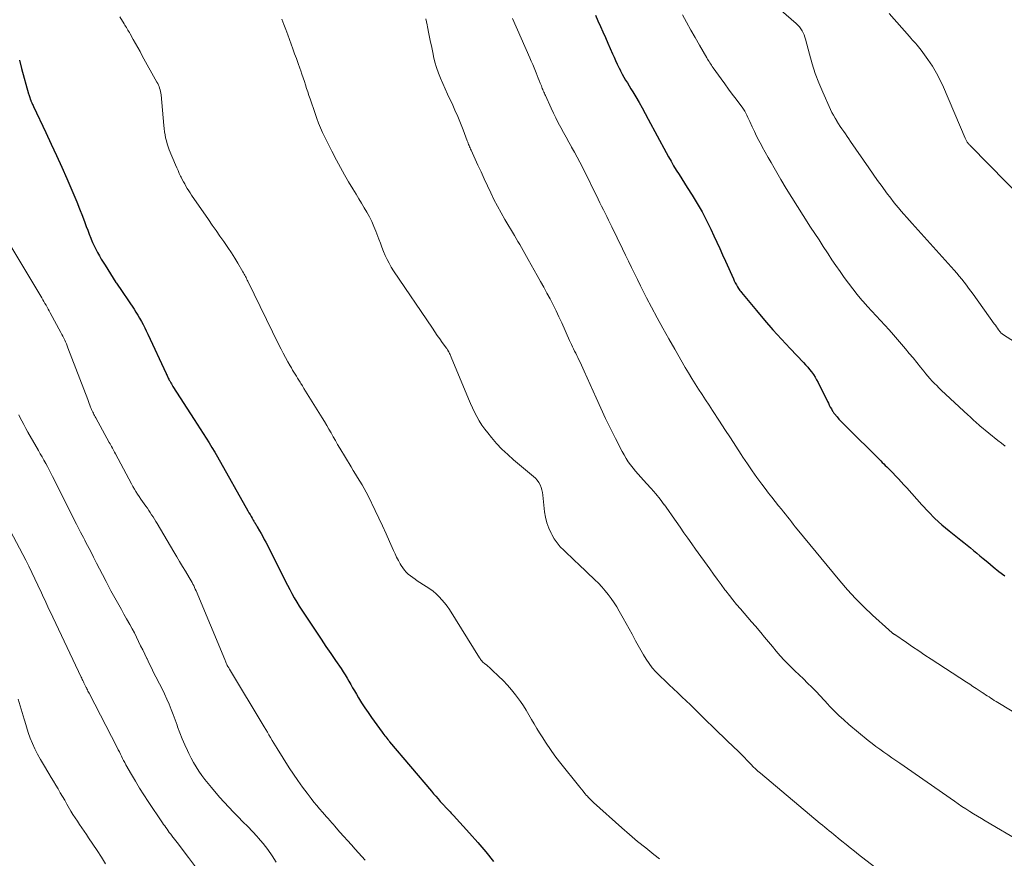
# Model space of a CAD drawing. Units: feet. Extents: x 2055000 to 2060012, y 555000 to 560000.
# Drawn here: x 2055564 to 2055721, y 557515 to 557649 of the extents above; entities that cross this region are included whole.
import ezdxf

# ---------------------------------------------------------------- set-up
doc = ezdxf.new("R2010")
doc.units = ezdxf.units.FT
doc.header["$LTSCALE"] = 100
doc.header["$MEASUREMENT"] = 0
doc.layers.add('CONTOUR INDEX', color=32, linetype='Continuous', lineweight=25)
doc.layers.add('CONTOUR INTERMEDIATE', color=40, linetype='Continuous', lineweight=15)

msp = doc.modelspace()

# ---------------------------------------------------------------- linework, layer by layer
at = {"layer": 'CONTOUR INDEX', "flags": 128}
for points, elevation in [([(2055655.96, 557649.96), (2055656.36, 557649.07), (2055656.76, 557648.18), (2055657.16, 557647.29), (2055657.56, 557646.4), (2055657.95, 557645.51), (2055658.7, 557643.79), (2055658.94, 557643.24), (2055659.18, 557642.7), (2055659.44, 557642.16), (2055659.7, 557641.62), (2055659.74, 557641.54), (2055659.98, 557641.05), (2055660.24, 557640.56), (2055660.51, 557640.08), (2055660.79, 557639.6), (2055661.08, 557639.13), (2055661.36, 557638.66), (2055661.65, 557638.19), (2055661.93, 557637.71), (2055662.42, 557636.91), (2055662.94, 557636.03), (2055663.45, 557635.15), (2055663.95, 557634.26), (2055664.43, 557633.36), (2055667.27, 557628.03), (2055667.66, 557627.31), (2055668.06, 557626.6), (2055668.48, 557625.89), (2055668.91, 557625.19), (2055669.34, 557624.5), (2055669.78, 557623.81), (2055670.22, 557623.11), (2055670.66, 557622.42), (2055671.44, 557621.19), (2055672.25, 557619.86), (2055673.03, 557618.52), (2055673.74, 557617.15), (2055674.43, 557615.75), (2055674.93, 557614.67), (2055675.4, 557613.66), (2055675.86, 557612.65), (2055676.32, 557611.63), (2055676.78, 557610.62), (2055678.04, 557607.78), (2055678.19, 557607.46), (2055678.35, 557607.14), (2055678.53, 557606.83), (2055678.71, 557606.53), (2055678.88, 557606.25), (2055678.99, 557606.09), (2055679.1, 557605.93), (2055679.22, 557605.78), (2055679.34, 557605.63), (2055681.73, 557602.74), (2055683.04, 557601.18), (2055684.38, 557599.65), (2055685.75, 557598.14), (2055687.14, 557596.65), (2055689.27, 557594.43), (2055689.61, 557594.06), (2055689.94, 557593.69), (2055690.25, 557593.3), (2055690.56, 557592.91), (2055690.84, 557592.5), (2055691.12, 557592.08), (2055691.36, 557591.65), (2055691.6, 557591.21), (2055693.09, 557588.19), (2055693.24, 557587.89), (2055693.39, 557587.58), (2055693.55, 557587.28), (2055693.72, 557586.99), (2055693.93, 557586.61), (2055693.99, 557586.5), (2055694.06, 557586.4), (2055694.13, 557586.3), (2055694.21, 557586.2), (2055694.64, 557585.7), (2055694.93, 557585.36), (2055695.24, 557585.03), (2055695.55, 557584.7), (2055695.87, 557584.38), (2055701.63, 557578.66), (2055701.87, 557578.42), (2055702.12, 557578.18), (2055702.36, 557577.95), (2055702.61, 557577.71), (2055702.86, 557577.47), (2055703.1, 557577.23), (2055703.34, 557576.99), (2055703.57, 557576.74), (2055704, 557576.29), (2055704.45, 557575.81), (2055704.9, 557575.33), (2055705.34, 557574.85), (2055705.78, 557574.36), (2055708.21, 557571.64), (2055709.25, 557570.54), (2055710.31, 557569.48), (2055711.43, 557568.47), (2055712.58, 557567.49), (2055713.9, 557566.43), (2055714.42, 557566.02), (2055714.94, 557565.6), (2055715.45, 557565.19), (2055715.97, 557564.77), (2055716.49, 557564.36), (2055717, 557563.94), (2055717.51, 557563.51), (2055718.02, 557563.08), (2055718.76, 557562.45), (2055719.64, 557561.71), (2055720.55, 557561), (2055721.47, 557560.31)], 940), ([(2055563.77, 557642.75), (2055564.13, 557641.46), (2055565.23, 557637.41), (2055565.27, 557637.26), (2055565.32, 557637.11), (2055565.37, 557636.95), (2055565.42, 557636.81), (2055565.51, 557636.55), (2055565.51, 557636.53), (2055565.52, 557636.51), (2055565.53, 557636.49), (2055565.54, 557636.46), (2055565.58, 557636.35), (2055565.62, 557636.26), (2055565.76, 557635.95), (2055565.82, 557635.81), (2055565.89, 557635.67), (2055565.96, 557635.53), (2055566.02, 557635.38), (2055568, 557631.2), (2055568.86, 557629.36), (2055569.71, 557627.52), (2055570.54, 557625.68), (2055571.36, 557623.83), (2055572.02, 557622.34), (2055572.5, 557621.22), (2055572.96, 557620.1), (2055573.41, 557618.97), (2055573.85, 557617.84), (2055574.23, 557616.83), (2055574.47, 557616.19), (2055574.71, 557615.56), (2055574.96, 557614.93), (2055575.21, 557614.31), (2055575.27, 557614.15), (2055575.5, 557613.61), (2055575.75, 557613.06), (2055576.01, 557612.53), (2055576.29, 557612.01), (2055576.58, 557611.49), (2055576.87, 557610.97), (2055577.18, 557610.46), (2055577.49, 557609.96), (2055579.22, 557607.2), (2055579.29, 557607.1), (2055582.12, 557602.93), (2055582.43, 557602.45), (2055582.73, 557601.97), (2055583.02, 557601.48), (2055583.3, 557600.98), (2055583.57, 557600.48), (2055583.83, 557599.97), (2055584.08, 557599.46), (2055584.32, 557598.94), (2055587.26, 557592.64), (2055587.33, 557592.49), (2055587.4, 557592.34), (2055587.47, 557592.19), (2055587.54, 557592.05), (2055587.61, 557591.9), (2055587.69, 557591.75), (2055587.76, 557591.61), (2055587.84, 557591.46), (2055587.89, 557591.36), (2055588, 557591.17), (2055588.11, 557590.98), (2055588.22, 557590.79), (2055588.34, 557590.6), (2055591.73, 557585.29), (2055592.21, 557584.55), (2055592.68, 557583.81), (2055593.16, 557583.07), (2055593.64, 557582.33), (2055594.12, 557581.59), (2055594.58, 557580.84), (2055595.03, 557580.08), (2055595.47, 557579.32), (2055600.36, 557570.67), (2055600.52, 557570.38), (2055600.69, 557570.09), (2055600.85, 557569.8), (2055601.02, 557569.51), (2055601.19, 557569.2), (2055601.27, 557569.06), (2055601.35, 557568.93), (2055601.43, 557568.8), (2055601.51, 557568.66), (2055601.59, 557568.53), (2055601.68, 557568.4), (2055601.76, 557568.27), (2055601.83, 557568.13), (2055602.2, 557567.5), (2055602.46, 557567.04), (2055602.71, 557566.59), (2055602.95, 557566.12), (2055603.19, 557565.66), (2055605.97, 557560.17), (2055606.32, 557559.49), (2055606.67, 557558.8), (2055607.03, 557558.12), (2055607.4, 557557.44), (2055607.77, 557556.77), (2055608.16, 557556.1), (2055608.57, 557555.45), (2055608.98, 557554.8), (2055611.31, 557551.28), (2055612.07, 557550.14), (2055612.84, 557549), (2055613.6, 557547.86), (2055614.37, 557546.73), (2055615.25, 557545.45), (2055615.58, 557544.95), (2055615.9, 557544.45), (2055616.21, 557543.94), (2055616.51, 557543.43), (2055616.81, 557542.91), (2055617.11, 557542.39), (2055617.41, 557541.88), (2055617.71, 557541.36), (2055618.05, 557540.77), (2055618.54, 557539.97), (2055619.04, 557539.18), (2055619.57, 557538.41), (2055620.11, 557537.64), (2055621.82, 557535.3), (2055621.96, 557535.1), (2055622.11, 557534.9), (2055622.26, 557534.71), (2055622.41, 557534.52), (2055622.56, 557534.32), (2055622.72, 557534.13), (2055622.88, 557533.94), (2055623.03, 557533.76), (2055629.71, 557525.84), (2055630.06, 557525.43), (2055630.41, 557525.02), (2055630.77, 557524.61), (2055631.13, 557524.21), (2055631.73, 557523.55), (2055631.79, 557523.48), (2055631.86, 557523.41), (2055631.92, 557523.34), (2055631.99, 557523.27), (2055632.05, 557523.2), (2055632.12, 557523.13), (2055632.19, 557523.07), (2055632.25, 557523), (2055632.5, 557522.75), (2055632.69, 557522.55), (2055632.88, 557522.35), (2055633.06, 557522.16), (2055633.25, 557521.96), (2055635.81, 557519.12), (2055637.12, 557517.63), (2055638.41, 557516.12), (2055639.67, 557514.59)], 960)]:
    msp.add_lwpolyline(points, dxfattribs=dict(at, elevation=elevation))
at = {"layer": 'CONTOUR INTERMEDIATE', "flags": 128}
for points, elevation in [([(2055683.7, 557652.5), (2055688.11, 557648.63), (2055688.38, 557648.37), (2055688.62, 557648.1), (2055688.84, 557647.8), (2055689.03, 557647.49), (2055689.2, 557647.15), (2055689.35, 557646.82), (2055689.48, 557646.47), (2055689.58, 557646.11), (2055690.21, 557643.71), (2055690.66, 557642.17), (2055691.15, 557640.64), (2055691.73, 557639.14), (2055692.35, 557637.65), (2055693.59, 557634.91), (2055693.81, 557634.43), (2055694.05, 557633.97), (2055694.31, 557633.52), (2055694.58, 557633.07), (2055694.62, 557633.01), (2055694.88, 557632.6), (2055695.15, 557632.19), (2055695.42, 557631.78), (2055695.7, 557631.38), (2055695.97, 557630.97), (2055696.25, 557630.57), (2055696.52, 557630.17), (2055696.8, 557629.76), (2055699.7, 557625.53), (2055700.4, 557624.53), (2055701.11, 557623.54), (2055701.83, 557622.55), (2055702.56, 557621.58), (2055703.22, 557620.7), (2055703.63, 557620.17), (2055704.05, 557619.65), (2055704.47, 557619.13), (2055704.91, 557618.63), (2055705.34, 557618.13), (2055705.79, 557617.62), (2055706.23, 557617.13), (2055706.67, 557616.63), (2055713.39, 557609.16), (2055713.8, 557608.7), (2055714.19, 557608.24), (2055714.58, 557607.76), (2055714.96, 557607.28), (2055715.33, 557606.79), (2055715.69, 557606.3), (2055716.05, 557605.81), (2055716.41, 557605.32), (2055719.79, 557600.6), (2055719.97, 557600.36), (2055720.14, 557600.12), (2055720.32, 557599.88), (2055720.5, 557599.65), (2055720.75, 557599.32), (2055720.8, 557599.25), (2055720.86, 557599.18), (2055720.92, 557599.12), (2055720.99, 557599.05), (2055721.06, 557598.99), (2055721.13, 557598.94), (2055721.2, 557598.88), (2055721.28, 557598.83), (2055728.29, 557594.37)], 932), ([(2055579.85, 557649.71), (2055580.53, 557648.6), (2055580.65, 557648.4), (2055580.77, 557648.2), (2055580.9, 557648), (2055581.02, 557647.8), (2055581.14, 557647.6), (2055581.26, 557647.4), (2055581.38, 557647.2), (2055581.49, 557646.99), (2055581.99, 557646.1), (2055582.35, 557645.44), (2055582.71, 557644.79), (2055583.08, 557644.14), (2055583.44, 557643.48), (2055585.78, 557639.28), (2055585.91, 557639.03), (2055586.03, 557638.79), (2055586.13, 557638.54), (2055586.22, 557638.28), (2055586.3, 557638.02), (2055586.36, 557637.75), (2055586.41, 557637.48), (2055586.44, 557637.21), (2055586.89, 557632.31), (2055586.94, 557631.82), (2055587.01, 557631.32), (2055587.09, 557630.83), (2055587.18, 557630.34), (2055587.3, 557629.86), (2055587.43, 557629.38), (2055587.59, 557628.91), (2055587.77, 557628.45), (2055588.76, 557626.02), (2055588.96, 557625.56), (2055589.16, 557625.11), (2055589.36, 557624.66), (2055589.58, 557624.21), (2055589.65, 557624.07), (2055589.83, 557623.7), (2055590.03, 557623.33), (2055590.23, 557622.97), (2055590.43, 557622.61), (2055590.65, 557622.25), (2055590.87, 557621.89), (2055591.09, 557621.55), (2055591.32, 557621.2), (2055594.03, 557617.28), (2055594.64, 557616.39), (2055595.25, 557615.51), (2055595.87, 557614.63), (2055596.49, 557613.75), (2055596.58, 557613.62), (2055597.14, 557612.8), (2055597.7, 557611.97), (2055598.23, 557611.13), (2055598.75, 557610.28), (2055599.55, 557608.93), (2055599.66, 557608.74), (2055599.76, 557608.56), (2055599.86, 557608.37), (2055599.96, 557608.18), (2055600.05, 557607.99), (2055600.14, 557607.8), (2055600.24, 557607.61), (2055600.33, 557607.42), (2055605.3, 557597.26), (2055605.65, 557596.57), (2055606, 557595.89), (2055606.36, 557595.21), (2055606.73, 557594.54), (2055607.12, 557593.87), (2055607.31, 557593.54), (2055607.5, 557593.21), (2055607.7, 557592.88), (2055607.9, 557592.56), (2055608.1, 557592.23), (2055608.3, 557591.91), (2055608.5, 557591.58), (2055608.7, 557591.26), (2055608.81, 557591.08), (2055609.07, 557590.67), (2055609.32, 557590.25), (2055609.58, 557589.84), (2055609.84, 557589.42), (2055612.23, 557585.56), (2055612.6, 557584.96), (2055612.96, 557584.36), (2055613.31, 557583.75), (2055613.66, 557583.14), (2055614, 557582.53), (2055614.35, 557581.92), (2055614.71, 557581.32), (2055615.06, 557580.72), (2055616.86, 557577.71), (2055617.21, 557577.14), (2055617.56, 557576.57), (2055617.91, 557576), (2055618.27, 557575.43), (2055618.62, 557574.86), (2055618.96, 557574.28), (2055619.28, 557573.69), (2055619.58, 557573.09), (2055620.73, 557570.75), (2055621.32, 557569.51), (2055621.91, 557568.27), (2055622.47, 557567.01), (2055623.03, 557565.76), (2055623.64, 557564.33), (2055623.89, 557563.79), (2055624.15, 557563.25), (2055624.43, 557562.72), (2055624.73, 557562.2), (2055624.88, 557561.94), (2055625.12, 557561.56), (2055625.39, 557561.21), (2055625.69, 557560.88), (2055626.02, 557560.57), (2055626.36, 557560.28), (2055626.72, 557560), (2055627.09, 557559.74), (2055627.46, 557559.5), (2055628.9, 557558.58), (2055629.45, 557558.21), (2055629.97, 557557.82), (2055630.47, 557557.39), (2055630.95, 557556.94), (2055631.4, 557556.45), (2055631.83, 557555.95), (2055632.22, 557555.42), (2055632.59, 557554.88), (2055637.41, 557547.18), (2055637.5, 557547.05), (2055637.59, 557546.92), (2055637.69, 557546.79), (2055637.8, 557546.67), (2055637.91, 557546.56), (2055638.02, 557546.44), (2055638.14, 557546.34), (2055638.26, 557546.23), (2055638.51, 557546.04), (2055638.75, 557545.84), (2055638.99, 557545.64), (2055639.23, 557545.43), (2055639.46, 557545.21), (2055640.46, 557544.26), (2055641.18, 557543.55), (2055641.87, 557542.82), (2055642.53, 557542.06), (2055643.16, 557541.28), (2055643.5, 557540.84), (2055643.99, 557540.17), (2055644.46, 557539.48), (2055644.9, 557538.78), (2055645.32, 557538.05), (2055645.72, 557537.33), (2055646.14, 557536.61), (2055646.57, 557535.89), (2055647, 557535.18), (2055647.42, 557534.53), (2055648.08, 557533.51), (2055648.77, 557532.5), (2055649.49, 557531.52), (2055650.23, 557530.55), (2055653.46, 557526.48), (2055653.73, 557526.15), (2055654, 557525.82), (2055654.27, 557525.49), (2055654.55, 557525.17), (2055654.62, 557525.09), (2055654.87, 557524.81), (2055655.13, 557524.55), (2055655.4, 557524.29), (2055655.67, 557524.03), (2055660.18, 557520), (2055661.44, 557518.9), (2055662.72, 557517.81), (2055664.01, 557516.76), (2055665.32, 557515.71), (2055666.24, 557515)], 956), ([(2055669.89, 557650.05), (2055670.56, 557648.83), (2055671.23, 557647.6), (2055671.92, 557646.39), (2055672.62, 557645.17), (2055673.78, 557643.17), (2055673.9, 557642.96), (2055674.03, 557642.76), (2055674.15, 557642.56), (2055674.28, 557642.36), (2055674.41, 557642.16), (2055674.54, 557641.96), (2055674.67, 557641.76), (2055674.81, 557641.57), (2055676.09, 557639.78), (2055676.68, 557638.97), (2055677.27, 557638.16), (2055677.87, 557637.35), (2055678.47, 557636.55), (2055679.23, 557635.55), (2055679.45, 557635.25), (2055679.66, 557634.94), (2055679.85, 557634.62), (2055680.03, 557634.29), (2055680.2, 557633.96), (2055680.37, 557633.62), (2055680.53, 557633.28), (2055680.69, 557632.94), (2055681.06, 557632.13), (2055681.41, 557631.38), (2055681.76, 557630.64), (2055682.14, 557629.91), (2055682.52, 557629.19), (2055682.66, 557628.93), (2055683.12, 557628.08), (2055683.59, 557627.23), (2055684.07, 557626.39), (2055684.55, 557625.55), (2055685.64, 557623.69), (2055686.51, 557622.24), (2055687.39, 557620.79), (2055688.29, 557619.35), (2055689.21, 557617.93), (2055690.41, 557616.07), (2055691.08, 557615.04), (2055691.76, 557614.01), (2055692.43, 557612.98), (2055693.1, 557611.95), (2055693.19, 557611.82), (2055693.82, 557610.86), (2055694.46, 557609.91), (2055695.12, 557608.96), (2055695.78, 557608.02), (2055696.46, 557607.09), (2055697.15, 557606.18), (2055697.88, 557605.29), (2055698.62, 557604.41), (2055698.84, 557604.16), (2055699.52, 557603.39), (2055700.21, 557602.63), (2055700.9, 557601.88), (2055701.59, 557601.13), (2055702.29, 557600.38), (2055702.98, 557599.62), (2055703.65, 557598.85), (2055704.32, 557598.08), (2055705.59, 557596.58), (2055706.19, 557595.87), (2055706.79, 557595.14), (2055707.38, 557594.41), (2055707.97, 557593.68), (2055708.5, 557593.02), (2055708.82, 557592.62), (2055709.16, 557592.22), (2055709.5, 557591.83), (2055709.85, 557591.45), (2055710.21, 557591.08), (2055710.58, 557590.71), (2055710.95, 557590.34), (2055711.32, 557589.98), (2055715.63, 557585.97), (2055715.86, 557585.76), (2055716.09, 557585.54), (2055716.32, 557585.33), (2055716.55, 557585.12), (2055716.78, 557584.92), (2055717.02, 557584.71), (2055717.25, 557584.51), (2055717.5, 557584.31), (2055720.38, 557581.96), (2055720.95, 557581.5), (2055721.53, 557581.04)], 936), ([(2055702.99, 557650.22), (2055706.22, 557646.54), (2055706.46, 557646.27), (2055706.7, 557646), (2055706.95, 557645.73), (2055707.19, 557645.47), (2055707.44, 557645.2), (2055707.67, 557644.92), (2055707.9, 557644.64), (2055708.12, 557644.35), (2055709.19, 557642.86), (2055709.9, 557641.8), (2055710.57, 557640.72), (2055711.15, 557639.59), (2055711.69, 557638.43), (2055715.12, 557630.29), (2055715.17, 557630.18), (2055715.22, 557630.07), (2055715.28, 557629.96), (2055715.34, 557629.85), (2055715.41, 557629.75), (2055715.48, 557629.65), (2055715.56, 557629.55), (2055715.64, 557629.45), (2055715.72, 557629.36), (2055715.81, 557629.27), (2055715.89, 557629.18), (2055715.98, 557629.09), (2055724.61, 557620.28)], 928), ([(2055605.8, 557649.33), (2055606.11, 557648.5), (2055606.41, 557647.68), (2055606.71, 557646.85), (2055607.54, 557644.57), (2055607.82, 557643.8), (2055608.1, 557643.03), (2055608.38, 557642.26), (2055608.66, 557641.49), (2055608.81, 557641.07), (2055609, 557640.51), (2055609.2, 557639.95), (2055609.38, 557639.38), (2055609.56, 557638.82), (2055609.74, 557638.25), (2055609.92, 557637.69), (2055610.11, 557637.13), (2055610.3, 557636.57), (2055611.1, 557634.24), (2055611.37, 557633.47), (2055611.67, 557632.7), (2055611.98, 557631.94), (2055612.31, 557631.18), (2055612.65, 557630.44), (2055613.01, 557629.69), (2055613.38, 557628.96), (2055613.76, 557628.23), (2055614.51, 557626.79), (2055615.15, 557625.62), (2055615.79, 557624.46), (2055616.46, 557623.31), (2055617.15, 557622.17), (2055617.65, 557621.34), (2055618.09, 557620.62), (2055618.53, 557619.89), (2055618.96, 557619.17), (2055619.39, 557618.44), (2055619.79, 557617.7), (2055620.17, 557616.95), (2055620.52, 557616.18), (2055620.83, 557615.4), (2055621.3, 557614.15), (2055621.55, 557613.5), (2055621.8, 557612.84), (2055622.06, 557612.19), (2055622.33, 557611.54), (2055622.62, 557610.9), (2055622.94, 557610.28), (2055623.29, 557609.67), (2055623.66, 557609.08), (2055629.88, 557599.88), (2055630.27, 557599.32), (2055630.65, 557598.76), (2055631.05, 557598.2), (2055631.45, 557597.64), (2055632.12, 557596.72), (2055632.18, 557596.63), (2055632.24, 557596.53), (2055632.31, 557596.44), (2055632.37, 557596.34), (2055632.42, 557596.24), (2055632.48, 557596.14), (2055632.53, 557596.04), (2055632.58, 557595.94), (2055632.62, 557595.85), (2055632.69, 557595.71), (2055632.75, 557595.56), (2055632.82, 557595.41), (2055632.88, 557595.26), (2055635.64, 557588.6), (2055635.95, 557587.88), (2055636.28, 557587.16), (2055636.62, 557586.45), (2055636.98, 557585.76), (2055637.37, 557585.07), (2055637.79, 557584.41), (2055638.24, 557583.77), (2055638.72, 557583.15), (2055639.32, 557582.43), (2055640.15, 557581.48), (2055641.01, 557580.57), (2055641.92, 557579.7), (2055642.86, 557578.87), (2055646.07, 557576.2), (2055646.38, 557575.9), (2055646.66, 557575.58), (2055646.89, 557575.23), (2055647.1, 557574.85), (2055647.26, 557574.44), (2055647.39, 557574.03), (2055647.49, 557573.61), (2055647.55, 557573.18), (2055647.84, 557570.55), (2055647.99, 557569.65), (2055648.2, 557568.77), (2055648.51, 557567.93), (2055648.88, 557567.1), (2055648.98, 557566.91), (2055649.38, 557566.21), (2055649.83, 557565.55), (2055650.34, 557564.94), (2055650.89, 557564.37), (2055651.48, 557563.81), (2055652.07, 557563.26), (2055652.66, 557562.7), (2055653.24, 557562.15), (2055655.88, 557559.66), (2055656.45, 557559.1), (2055657, 557558.52), (2055657.51, 557557.91), (2055658.01, 557557.29), (2055658.48, 557556.64), (2055658.94, 557555.98), (2055659.37, 557555.31), (2055659.78, 557554.62), (2055660.43, 557553.5), (2055660.91, 557552.66), (2055661.38, 557551.82), (2055661.84, 557550.97), (2055662.29, 557550.11), (2055662.4, 557549.9), (2055662.8, 557549.15), (2055663.21, 557548.41), (2055663.64, 557547.67), (2055664.08, 557546.95), (2055664.56, 557546.25), (2055665.07, 557545.58), (2055665.63, 557544.94), (2055666.21, 557544.33), (2055666.37, 557544.19), (2055667.05, 557543.53), (2055667.75, 557542.87), (2055668.44, 557542.22), (2055669.14, 557541.57), (2055669.8, 557540.96), (2055670.5, 557540.31), (2055671.19, 557539.64), (2055671.88, 557538.97), (2055672.56, 557538.29), (2055673.23, 557537.61), (2055673.91, 557536.94), (2055674.6, 557536.27), (2055675.29, 557535.6), (2055678.3, 557532.75), (2055678.61, 557532.44), (2055678.93, 557532.13), (2055679.24, 557531.81), (2055679.54, 557531.49), (2055679.85, 557531.17), (2055680.15, 557530.85), (2055680.46, 557530.54), (2055680.77, 557530.22), (2055680.87, 557530.12), (2055681.23, 557529.75), (2055681.6, 557529.4), (2055681.98, 557529.06), (2055682.37, 557528.72), (2055691.95, 557520.69), (2055692.31, 557520.4), (2055692.67, 557520.1), (2055693.02, 557519.81), (2055693.38, 557519.51), (2055693.74, 557519.22), (2055694.1, 557518.93), (2055694.46, 557518.63), (2055694.82, 557518.34), (2055695.42, 557517.84), (2055696.08, 557517.3), (2055696.74, 557516.77), (2055697.41, 557516.24), (2055698.09, 557515.72), (2055705.27, 557510.19)], 952), ([(2055628.82, 557649.38), (2055629.03, 557648.41), (2055629.09, 557648.09), (2055629.32, 557647), (2055629.54, 557645.91), (2055629.77, 557644.82), (2055629.99, 557643.73), (2055630.07, 557643.34), (2055630.28, 557642.45), (2055630.53, 557641.58), (2055630.83, 557640.72), (2055631.17, 557639.87), (2055631.54, 557639.03), (2055631.92, 557638.2), (2055632.3, 557637.36), (2055632.68, 557636.53), (2055633.01, 557635.84), (2055633.48, 557634.8), (2055633.94, 557633.75), (2055634.37, 557632.69), (2055634.78, 557631.62), (2055635.45, 557629.86), (2055635.52, 557629.67), (2055635.59, 557629.48), (2055635.67, 557629.29), (2055635.75, 557629.11), (2055635.83, 557628.92), (2055635.91, 557628.74), (2055635.99, 557628.55), (2055636.08, 557628.37), (2055637.16, 557626), (2055637.67, 557624.9), (2055638.17, 557623.79), (2055638.69, 557622.69), (2055639.2, 557621.58), (2055639.73, 557620.49), (2055640.29, 557619.41), (2055640.87, 557618.34), (2055641.48, 557617.29), (2055643, 557614.74), (2055643.28, 557614.26), (2055643.56, 557613.78), (2055643.84, 557613.31), (2055644.12, 557612.83), (2055644.4, 557612.35), (2055644.68, 557611.87), (2055644.95, 557611.39), (2055645.22, 557610.91), (2055646.66, 557608.31), (2055647.18, 557607.38), (2055647.69, 557606.45), (2055648.2, 557605.51), (2055648.7, 557604.58), (2055649.2, 557603.63), (2055649.67, 557602.69), (2055650.13, 557601.73), (2055650.58, 557600.76), (2055651.83, 557597.96), (2055651.98, 557597.62), (2055652.14, 557597.27), (2055652.31, 557596.92), (2055652.47, 557596.58), (2055652.64, 557596.23), (2055652.81, 557595.89), (2055652.98, 557595.55), (2055653.14, 557595.2), (2055653.27, 557594.95), (2055653.5, 557594.48), (2055653.73, 557594), (2055653.95, 557593.53), (2055654.17, 557593.05), (2055656.09, 557588.75), (2055656.84, 557587.11), (2055657.6, 557585.48), (2055658.39, 557583.87), (2055659.19, 557582.26), (2055660.25, 557580.19), (2055660.55, 557579.63), (2055660.87, 557579.08), (2055661.23, 557578.55), (2055661.6, 557578.03), (2055661.99, 557577.52), (2055662.4, 557577.03), (2055662.81, 557576.55), (2055663.24, 557576.07), (2055664.16, 557575.08), (2055664.9, 557574.26), (2055665.62, 557573.41), (2055666.31, 557572.55), (2055666.97, 557571.67), (2055667, 557571.63), (2055667.64, 557570.75), (2055668.27, 557569.87), (2055668.89, 557568.98), (2055669.51, 557568.08), (2055670.12, 557567.19), (2055670.74, 557566.3), (2055671.37, 557565.41), (2055672, 557564.53), (2055674.25, 557561.41), (2055674.85, 557560.57), (2055675.47, 557559.74), (2055676.08, 557558.9), (2055676.7, 557558.07), (2055676.84, 557557.89), (2055677.4, 557557.16), (2055677.98, 557556.44), (2055678.56, 557555.73), (2055679.16, 557555.03), (2055679.76, 557554.33), (2055680.37, 557553.64), (2055680.96, 557552.93), (2055681.56, 557552.23), (2055682.41, 557551.21), (2055683.03, 557550.47), (2055683.66, 557549.72), (2055684.28, 557548.98), (2055684.9, 557548.23), (2055685.53, 557547.5), (2055686.18, 557546.78), (2055686.85, 557546.09), (2055687.55, 557545.41), (2055687.89, 557545.1), (2055688.58, 557544.45), (2055689.26, 557543.79), (2055689.93, 557543.13), (2055690.61, 557542.47), (2055691.27, 557541.8), (2055691.93, 557541.12), (2055692.57, 557540.42), (2055693.21, 557539.73), (2055693.39, 557539.52), (2055694.14, 557538.73), (2055694.9, 557537.96), (2055695.7, 557537.23), (2055696.52, 557536.53), (2055699.62, 557533.97), (2055700.23, 557533.49), (2055700.85, 557533.01), (2055701.48, 557532.55), (2055702.11, 557532.09), (2055702.75, 557531.65), (2055703.39, 557531.2), (2055704.03, 557530.76), (2055704.67, 557530.31), (2055713.42, 557524.23), (2055714.03, 557523.82), (2055714.63, 557523.41), (2055715.25, 557523.01), (2055715.86, 557522.61), (2055716.48, 557522.22), (2055717.1, 557521.84), (2055717.73, 557521.46), (2055718.36, 557521.09), (2055724.17, 557517.7)], 948), ([(2055642.69, 557649.43), (2055645.45, 557643.15), (2055645.69, 557642.62), (2055645.92, 557642.08), (2055646.15, 557641.54), (2055646.37, 557641), (2055646.48, 557640.73), (2055646.64, 557640.32), (2055646.81, 557639.91), (2055646.97, 557639.5), (2055647.14, 557639.08), (2055647.31, 557638.65), (2055647.39, 557638.45), (2055647.46, 557638.26), (2055647.54, 557638.07), (2055647.62, 557637.87), (2055647.71, 557637.68), (2055647.79, 557637.49), (2055647.88, 557637.3), (2055647.96, 557637.11), (2055648.88, 557635.11), (2055649.25, 557634.32), (2055649.63, 557633.53), (2055650.02, 557632.75), (2055650.43, 557631.98), (2055650.85, 557631.21), (2055651.27, 557630.44), (2055651.7, 557629.68), (2055652.13, 557628.92), (2055652.16, 557628.85), (2055652.61, 557628.06), (2055653.04, 557627.26), (2055653.46, 557626.45), (2055653.87, 557625.64), (2055656.41, 557620.53), (2055656.69, 557619.97), (2055656.96, 557619.42), (2055657.23, 557618.86), (2055657.5, 557618.31), (2055657.78, 557617.75), (2055658.05, 557617.2), (2055658.32, 557616.64), (2055658.59, 557616.09), (2055660.3, 557612.58), (2055660.78, 557611.6), (2055661.25, 557610.62), (2055661.73, 557609.63), (2055662.2, 557608.65), (2055662.68, 557607.67), (2055663.16, 557606.69), (2055663.66, 557605.72), (2055664.16, 557604.75), (2055664.93, 557603.27), (2055665.84, 557601.57), (2055666.76, 557599.88), (2055667.7, 557598.2), (2055668.66, 557596.53), (2055670.34, 557593.62), (2055670.86, 557592.74), (2055671.39, 557591.87), (2055671.93, 557591), (2055672.48, 557590.14), (2055673.03, 557589.28), (2055673.59, 557588.43), (2055674.15, 557587.57), (2055674.71, 557586.72), (2055675.84, 557585.01), (2055676.7, 557583.69), (2055677.57, 557582.37), (2055678.43, 557581.05), (2055679.28, 557579.72), (2055679.56, 557579.29), (2055680.29, 557578.19), (2055681.03, 557577.1), (2055681.8, 557576.02), (2055682.58, 557574.96), (2055683.12, 557574.24), (2055683.65, 557573.54), (2055684.18, 557572.85), (2055684.72, 557572.17), (2055685.27, 557571.49), (2055685.74, 557570.93), (2055686.06, 557570.54), (2055686.38, 557570.14), (2055686.69, 557569.74), (2055687, 557569.34), (2055687.32, 557568.94), (2055687.63, 557568.54), (2055687.95, 557568.14), (2055688.27, 557567.75), (2055695.1, 557559.49), (2055696.33, 557558.05), (2055697.61, 557556.65), (2055698.94, 557555.31), (2055700.31, 557554), (2055702.9, 557551.64), (2055703.01, 557551.54), (2055703.12, 557551.45), (2055703.23, 557551.36), (2055703.35, 557551.27), (2055703.48, 557551.17), (2055703.53, 557551.13), (2055703.58, 557551.09), (2055703.63, 557551.06), (2055703.68, 557551.02), (2055703.72, 557550.98), (2055703.77, 557550.95), (2055703.82, 557550.91), (2055703.87, 557550.88), (2055705.73, 557549.6), (2055706.72, 557548.93), (2055707.7, 557548.27), (2055708.7, 557547.61), (2055709.69, 557546.96), (2055715.36, 557543.27), (2055715.87, 557542.94), (2055716.38, 557542.61), (2055716.88, 557542.28), (2055717.39, 557541.94), (2055717.85, 557541.64), (2055718.12, 557541.46), (2055718.4, 557541.28), (2055718.68, 557541.09), (2055718.96, 557540.91), (2055719.23, 557540.73), (2055719.51, 557540.55), (2055719.8, 557540.37), (2055720.08, 557540.2), (2055725.5, 557536.91)], 944), ([(2055560.95, 557615.42), (2055567.35, 557604.76), (2055567.52, 557604.46), (2055567.7, 557604.16), (2055567.87, 557603.87), (2055568.04, 557603.57), (2055568.21, 557603.27), (2055568.38, 557602.96), (2055568.55, 557602.66), (2055568.71, 557602.36), (2055570.42, 557599.2), (2055570.58, 557598.9), (2055570.73, 557598.61), (2055570.88, 557598.31), (2055571.02, 557598.01), (2055571.16, 557597.7), (2055571.3, 557597.4), (2055571.43, 557597.09), (2055571.55, 557596.78), (2055574.71, 557588.47), (2055574.83, 557588.17), (2055574.95, 557587.87), (2055575.06, 557587.57), (2055575.18, 557587.27), (2055575.26, 557587.07), (2055575.34, 557586.87), (2055575.43, 557586.68), (2055575.51, 557586.49), (2055575.61, 557586.3), (2055575.7, 557586.11), (2055575.8, 557585.92), (2055575.9, 557585.73), (2055576, 557585.55), (2055578.16, 557581.64), (2055578.28, 557581.41), (2055578.4, 557581.18), (2055578.53, 557580.96), (2055578.65, 557580.73), (2055578.77, 557580.5), (2055578.89, 557580.27), (2055579.01, 557580.05), (2055579.13, 557579.82), (2055581.7, 557575), (2055581.93, 557574.59), (2055582.17, 557574.17), (2055582.42, 557573.77), (2055582.68, 557573.37), (2055582.94, 557572.97), (2055583.21, 557572.58), (2055583.49, 557572.19), (2055583.76, 557571.8), (2055584.02, 557571.44), (2055584.26, 557571.1), (2055584.5, 557570.76), (2055584.72, 557570.41), (2055584.94, 557570.06), (2055585.16, 557569.71), (2055585.38, 557569.36), (2055585.59, 557569), (2055585.8, 557568.64), (2055588.49, 557564.11), (2055588.95, 557563.34), (2055589.41, 557562.57), (2055589.87, 557561.8), (2055590.34, 557561.04), (2055590.97, 557560.01), (2055591.12, 557559.75), (2055591.26, 557559.5), (2055591.41, 557559.24), (2055591.54, 557558.98), (2055591.67, 557558.72), (2055591.8, 557558.45), (2055591.92, 557558.18), (2055592.04, 557557.91), (2055596.63, 557546.91), (2055596.69, 557546.77), (2055596.75, 557546.62), (2055596.81, 557546.48), (2055596.87, 557546.34), (2055596.97, 557546.09), (2055596.98, 557546.07), (2055596.99, 557546.05), (2055597, 557546.03), (2055597.01, 557546.01), (2055597.05, 557545.94), (2055597.06, 557545.92), (2055597.07, 557545.9), (2055597.09, 557545.88), (2055597.1, 557545.86), (2055597.19, 557545.72), (2055597.25, 557545.63), (2055597.31, 557545.55), (2055597.36, 557545.46), (2055597.42, 557545.37), (2055602.95, 557536.16), (2055603.21, 557535.73), (2055603.47, 557535.29), (2055603.72, 557534.85), (2055603.97, 557534.41), (2055604.23, 557533.97), (2055604.49, 557533.53), (2055604.75, 557533.1), (2055605.02, 557532.67), (2055606.96, 557529.6), (2055607.64, 557528.56), (2055608.34, 557527.53), (2055609.07, 557526.51), (2055609.82, 557525.51), (2055610.47, 557524.66), (2055610.91, 557524.1), (2055611.36, 557523.54), (2055611.82, 557523), (2055612.29, 557522.46), (2055612.94, 557521.75), (2055613.09, 557521.57), (2055613.25, 557521.4), (2055613.41, 557521.22), (2055613.57, 557521.04), (2055613.72, 557520.86), (2055613.88, 557520.68), (2055614.03, 557520.5), (2055614.19, 557520.32), (2055615.08, 557519.3), (2055615.69, 557518.62), (2055616.29, 557517.93), (2055616.9, 557517.25), (2055617.51, 557516.57), (2055619.09, 557514.81)], 964), ([(2055563.69, 557586.02), (2055563.85, 557585.69), (2055564.16, 557585.08), (2055564.47, 557584.48), (2055564.8, 557583.88), (2055565.13, 557583.28), (2055566.83, 557580.33), (2055567.12, 557579.82), (2055567.41, 557579.31), (2055567.69, 557578.8), (2055567.98, 557578.28), (2055568.26, 557577.77), (2055568.53, 557577.25), (2055568.8, 557576.73), (2055569.07, 557576.2), (2055572.91, 557568.54), (2055573.13, 557568.11), (2055573.35, 557567.68), (2055573.57, 557567.25), (2055573.8, 557566.82), (2055574.02, 557566.4), (2055574.24, 557565.97), (2055574.47, 557565.54), (2055574.69, 557565.12), (2055575.19, 557564.16), (2055575.66, 557563.25), (2055576.13, 557562.34), (2055576.6, 557561.43), (2055577.07, 557560.52), (2055577.64, 557559.39), (2055578.03, 557558.63), (2055578.43, 557557.88), (2055578.84, 557557.13), (2055579.25, 557556.38), (2055579.67, 557555.64), (2055580.09, 557554.9), (2055580.5, 557554.15), (2055580.92, 557553.41), (2055581.45, 557552.48), (2055581.81, 557551.81), (2055582.17, 557551.15), (2055582.51, 557550.47), (2055582.85, 557549.79), (2055583.18, 557549.11), (2055583.51, 557548.43), (2055583.84, 557547.75), (2055584.17, 557547.07), (2055584.2, 557546.99), (2055584.55, 557546.27), (2055584.9, 557545.56), (2055585.26, 557544.84), (2055585.63, 557544.13), (2055586.21, 557543.01), (2055586.61, 557542.2), (2055587, 557541.4), (2055587.37, 557540.58), (2055587.73, 557539.76), (2055588.07, 557538.93), (2055588.4, 557538.1), (2055588.71, 557537.26), (2055589.01, 557536.41), (2055589.1, 557536.15), (2055589.46, 557535.18), (2055589.84, 557534.22), (2055590.24, 557533.27), (2055590.67, 557532.33), (2055590.88, 557531.88), (2055591.25, 557531.15), (2055591.64, 557530.43), (2055592.06, 557529.73), (2055592.51, 557529.04), (2055592.98, 557528.37), (2055593.47, 557527.71), (2055593.98, 557527.07), (2055594.5, 557526.44), (2055595.82, 557524.91), (2055596.54, 557524.09), (2055597.27, 557523.28), (2055598.02, 557522.5), (2055598.78, 557521.72), (2055599.55, 557520.95), (2055600.31, 557520.17), (2055601.06, 557519.38), (2055601.81, 557518.59), (2055601.99, 557518.39), (2055602.79, 557517.47), (2055603.55, 557516.52), (2055604.24, 557515.52), (2055604.89, 557514.49)], 968), ([(2055561.83, 557568.43), (2055564.78, 557562.81), (2055565.29, 557561.82), (2055565.78, 557560.83), (2055566.26, 557559.83), (2055566.73, 557558.82), (2055567.31, 557557.55), (2055567.48, 557557.18), (2055567.65, 557556.8), (2055567.82, 557556.43), (2055567.99, 557556.06), (2055568.16, 557555.68), (2055568.33, 557555.31), (2055568.5, 557554.94), (2055568.68, 557554.57), (2055573.66, 557544.1), (2055573.75, 557543.91), (2055573.84, 557543.72), (2055573.93, 557543.53), (2055574.02, 557543.34), (2055574.11, 557543.17), (2055574.15, 557543.07), (2055574.2, 557542.96), (2055574.25, 557542.86), (2055574.3, 557542.76), (2055574.35, 557542.66), (2055574.4, 557542.55), (2055574.45, 557542.45), (2055574.5, 557542.35), (2055574.57, 557542.2), (2055574.66, 557542.03), (2055574.75, 557541.86), (2055574.84, 557541.68), (2055574.93, 557541.51), (2055579.42, 557532.81), (2055579.6, 557532.47), (2055579.77, 557532.12), (2055579.94, 557531.78), (2055580.11, 557531.43), (2055580.28, 557531.09), (2055580.45, 557530.75), (2055580.63, 557530.41), (2055580.82, 557530.08), (2055581.7, 557528.53), (2055582.34, 557527.42), (2055583, 557526.33), (2055583.69, 557525.26), (2055584.39, 557524.19), (2055586.68, 557520.8), (2055586.86, 557520.54), (2055587.04, 557520.28), (2055587.22, 557520.03), (2055587.4, 557519.77), (2055587.58, 557519.51), (2055587.77, 557519.26), (2055587.96, 557519.01), (2055588.15, 557518.76), (2055588.18, 557518.72), (2055588.39, 557518.45), (2055588.59, 557518.18), (2055588.8, 557517.91), (2055589.01, 557517.64), (2055590.86, 557515.22), (2055591.98, 557513.73)], 972), ([(2055563.56, 557540.58), (2055563.9, 557539.51), (2055564.22, 557538.45), (2055564.53, 557537.37), (2055564.62, 557537.06), (2055564.89, 557536.15), (2055565.19, 557535.24), (2055565.52, 557534.35), (2055565.87, 557533.47), (2055566.27, 557532.61), (2055566.68, 557531.75), (2055567.14, 557530.92), (2055567.62, 557530.1), (2055568.51, 557528.65), (2055568.88, 557528.05), (2055569.24, 557527.44), (2055569.6, 557526.83), (2055569.96, 557526.22), (2055570.31, 557525.6), (2055570.67, 557524.99), (2055571.02, 557524.38), (2055571.38, 557523.77), (2055572.02, 557522.66), (2055572.35, 557522.12), (2055572.69, 557521.57), (2055573.05, 557521.04), (2055573.41, 557520.51), (2055573.77, 557519.99), (2055574.14, 557519.46), (2055574.5, 557518.93), (2055574.85, 557518.4), (2055575.53, 557517.39), (2055576.21, 557516.35), (2055576.89, 557515.3), (2055577.54, 557514.23)], 976)]:
    msp.add_lwpolyline(points, dxfattribs=dict(at, elevation=elevation))

doc.saveas('drawing.dxf')
